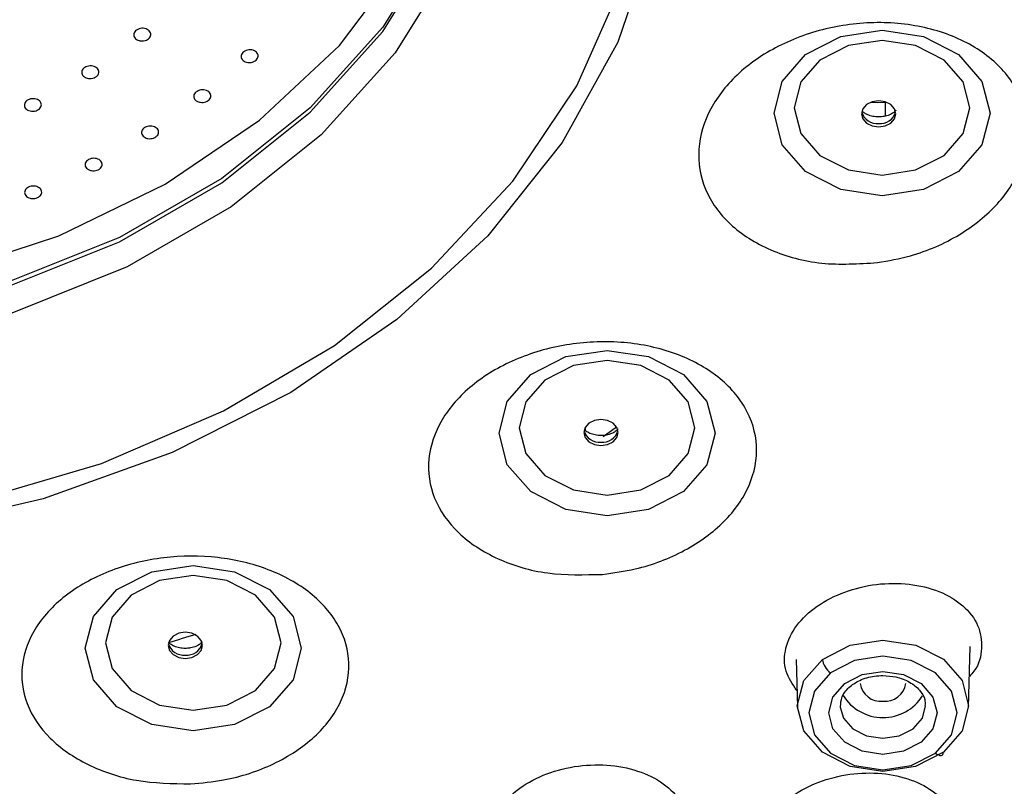
# Model space of a CAD drawing. Extents: x -1050 to 1050, y -742 to 742.
# Drawn here: x -170 to -153, y 341 to 355 of the extents above; entities that cross this region are included whole.
import ezdxf

# ---------------------------------------------------------------- set-up
doc = ezdxf.new("R2010")
doc.units = 0
doc.header["$LTSCALE"] = 25
doc.layers.add('シャワー', color=7, linetype='CONTINUOUS')

msp = doc.modelspace()

# ---------------------------------------------------------------- linework, layer by layer
at = {"layer": 'シャワー', "color": 2, "linetype": 'Continuous', "lineweight": 25}
for p, q in [((-154.66110432, 353.18086483), (-154.66110432, 352.93772258)), ((-159.92775024, 347.47312405), (-159.92775024, 347.42453136)), ((-153.19532738, 342.56578423), (-153.16640051, 343.63077022)), ((-156.22419143, 343.39989163), (-156.20153607, 342.56578423)), ((-155.44843139, 342.59198048), (-155.44771427, 342.56685712))]:
    msp.add_line(p, q, dxfattribs=at)
at = {"layer": 'シャワー', "color": 2, "linetype": 'Continuous', "lineweight": 25, "flags": 128}
for points in [[(-175.56016171, 349.62942638), (-173.3545065, 349.76583161), (-171.20597675, 350.17150082), (-169.17021829, 350.8359436), (-167.29995539, 351.7419193), (-165.64362799, 352.86600329), (-164.24413328, 354.17904891), (-163.13771834, 355.64708151), (-162.35303809, 357.23204352), (-161.91041493, 358.89291205), (-161.82131344, 360.58666744), (-162.0880405, 362.26944067), (-162.70368849, 363.89763095), (-162.78391728, 364.05583658)], [(-175.56016171, 345.62318959), (-173.11030766, 345.76054849), (-170.71266775, 346.16968967), (-168.41834388, 346.84189596), (-166.27623537, 347.76284732), (-164.33199798, 348.91290404), (-162.62706952, 350.26755371), (-161.19778646, 351.79793276), (-160.07461329, 353.47142257), (-159.28148874, 355.25236465), (-158.83531445, 357.10277595), (-158.74560015, 358.98324289), (-159.01426063, 360.85366644), (-159.24944566, 361.67725362)], [(-161.61016212, 359.84114744), (-161.6214749, 359.41086151), (-161.89208185, 357.70360567), (-162.51668544, 356.05172254), (-163.47910767, 354.49799337), (-164.75442262, 353.08263637), (-166.30960093, 351.84232332), (-168.10436338, 350.80918111), (-170.09222764, 350.00995733), (-172.22170812, 349.46534969), (-174.43765304, 349.1894845), (-176.68267037, 349.1894845), (-178.8986153, 349.46534969), (-181.02809578, 350.00995733), (-183.01596004, 350.80918111), (-184.81072248, 351.84232332), (-186.3659008, 353.08263637), (-187.64121575, 354.49799337), (-188.60363798, 356.05172254), (-189.22824157, 357.70360567), (-189.49884852, 359.41086151), (-189.51016129, 359.84114744)], [(-158.72164653, 356.0883198), (-159.35394192, 354.23559882), (-160.33164342, 352.47313418), (-161.6339155, 350.8385066), (-163.23300195, 349.36655499), (-165.09481916, 348.08863141), (-167.17968812, 347.03200497), (-169.44317171, 346.21917643), (-171.83702835, 345.66746094), (-174.31023729, 345.38864531), (-176.81008613, 345.38864531), (-179.28329506, 345.66746094), (-181.67715171, 346.21917643), (-183.9406353, 347.03200497), (-186.02550426, 348.08863141), (-187.88732146, 349.36655499), (-189.48640791, 350.8385066), (-190.78867999, 352.47313418), (-191.7663815, 354.23559882), (-192.39867689, 356.0883198)], [(-188.60363798, 355.97587563), (-187.64121575, 354.42213156), (-186.3659008, 353.00677456), (-184.81072248, 351.76647641), (-183.01596004, 350.7333193), (-181.02809578, 349.93409552), (-178.8986153, 349.38950278), (-176.68267037, 349.11362268), (-174.43765304, 349.11362268), (-172.22170812, 349.38950278), (-170.09222764, 349.93409552), (-168.10436338, 350.7333193), (-166.30960093, 351.76647641), (-164.75442262, 353.00677456), (-163.47910767, 354.42213156), (-162.51668544, 355.97587563)], [(-162.28293092, 355.62963225), (-163.26260125, 354.0480379), (-164.56077085, 352.60731913), (-166.14381993, 351.34478845), (-167.97074699, 350.2931241), (-169.99423574, 349.4795803), (-172.16187925, 348.9252124), (-174.41753648, 348.64440002), (-176.70278694, 348.64440002), (-178.95844416, 348.9252124), (-181.12608767, 349.4795803), (-183.14957642, 350.2931241), (-184.97650349, 351.34478845), (-186.55955256, 352.60731913), (-187.85772217, 354.0480379), (-188.83739249, 355.62963225)], [(-154.71456596, 351.53847374), (-155.44030466, 351.64907016), (-156.05555498, 351.9639913), (-156.46665381, 352.43530013), (-156.61101253, 352.99124755), (-156.46665381, 353.54719498), (-156.05555498, 354.0185038), (-155.44030466, 354.33342494), (-154.71456596, 354.44400646), (-153.98882726, 354.33342494), (-153.37357507, 354.0185038), (-152.96247811, 353.54719498), (-152.81811939, 352.99124755), (-152.96247811, 352.43530013), (-153.37357507, 351.9639913), (-153.98882726, 351.64907016), (-154.71456596, 351.53847374)], [(-154.71456596, 354.26730849), (-155.30500585, 354.17733528), (-155.80555634, 353.92112472), (-156.1400129, 353.53767313), (-156.25745827, 353.08537819), (-156.1400129, 352.63306834), (-155.80555634, 352.24963166), (-155.30500585, 351.9934211), (-154.71456596, 351.90344788), (-154.12412607, 351.9934211), (-153.62357558, 352.24963166), (-153.28911716, 352.63306834), (-153.17167179, 353.08537819), (-153.28911716, 353.53767313), (-153.62357558, 353.92112472), (-154.12412607, 354.17733528), (-154.71456596, 354.26730849)], [(-154.77287234, 353.20735909), (-154.88767648, 353.18986513), (-154.98500341, 353.14005055), (-155.0500358, 353.06548514), (-155.07287183, 352.97753848), (-155.0500358, 352.88959183), (-154.98500341, 352.81504132), (-154.88767648, 352.76522674), (-154.77287234, 352.74773278), (-154.65806635, 352.76522674), (-154.56073941, 352.81504132), (-154.49570888, 352.88959183), (-154.47287285, 352.97753848), (-154.49570888, 353.06548514), (-154.56073941, 353.14005055), (-154.65806635, 353.18986513), (-154.77287234, 353.20735909)], [(-154.9092813, 353.18222083), (-154.79177819, 353.17567923), (-154.66110432, 353.18086483)], [(-159.5425217, 345.92142143), (-160.26826133, 346.03200294), (-160.88351258, 346.34692408), (-161.29461048, 346.81823291), (-161.4389692, 347.37418034), (-161.29461048, 347.93012776), (-160.88351258, 348.40143659), (-160.26826133, 348.71635773), (-159.5425217, 348.82693924), (-158.81678299, 348.71635773), (-158.20153267, 348.40143659), (-157.79043385, 347.93012776), (-157.64607513, 347.37418034), (-157.79043385, 346.81823291), (-158.20153267, 346.34692408), (-158.81678299, 346.03200294), (-159.5425217, 345.92142143)], [(-159.5425217, 348.65024127), (-160.13296158, 348.56026806), (-160.63351208, 348.3040575), (-160.96796957, 347.92062082), (-161.08541587, 347.46831097), (-160.96796957, 347.01601602), (-160.63351208, 346.63256444), (-160.13296158, 346.37635388), (-159.5425217, 346.28639557), (-158.95208181, 346.37635388), (-158.45153132, 346.63256444), (-158.11707476, 347.01601602), (-157.99962939, 347.46831097), (-158.11707476, 347.92062082), (-158.45153132, 348.3040575), (-158.95208181, 348.56026806), (-159.5425217, 348.65024127)], [(-159.65025896, 347.61559405), (-159.76506495, 347.59810008), (-159.86239189, 347.5482855), (-159.92742242, 347.47373499), (-159.95025938, 347.38578834), (-159.92742242, 347.29784169), (-159.86239189, 347.22327628), (-159.76506495, 347.17346169), (-159.65025896, 347.15596773), (-159.53545482, 347.17346169), (-159.43812789, 347.22327628), (-159.3730955, 347.29784169), (-159.35025947, 347.38578834), (-159.3730955, 347.47373499), (-159.43812789, 347.5482855), (-159.53545482, 347.59810008), (-159.65025896, 347.61559405)], [(-159.61194248, 347.31579759), (-159.40041491, 347.4673871), (-159.37857912, 347.48325684)], [(-166.80901987, 342.14725532), (-167.53475857, 342.25783684), (-168.15000982, 342.57275798), (-168.56110772, 343.04406681), (-168.70546597, 343.60001423), (-168.56110772, 344.15596165), (-168.15000982, 344.62728538), (-167.53475857, 344.94219162), (-166.80901987, 345.05278804), (-166.08328116, 344.94219162), (-165.46802898, 344.62728538), (-165.05693109, 344.15596165), (-164.9125733, 343.60001423), (-165.05693109, 343.04406681), (-165.46802898, 342.57275798), (-166.08328116, 342.25783684), (-166.80901987, 342.14725532)], [(-166.80901987, 344.87607517), (-167.39945882, 344.78611686), (-167.90000978, 344.52990629), (-168.23446681, 344.14645471), (-168.35191264, 343.69415976), (-168.23446681, 343.24184992), (-167.90000978, 342.85841324), (-167.39945882, 342.60220267), (-166.80901987, 342.51222946), (-166.21857998, 342.60220267), (-165.71802949, 342.85841324), (-165.383572, 343.24184992), (-165.26612663, 343.69415976), (-165.383572, 344.14645471), (-165.71802949, 344.52990629), (-166.21857998, 344.78611686), (-166.80901987, 344.87607517)], [(-166.94978462, 343.87930669), (-167.06458968, 343.86181273), (-167.16191662, 343.81199815), (-167.22694808, 343.73743274), (-167.24978411, 343.64948608), (-167.22694808, 343.56153943), (-167.16191662, 343.48698892), (-167.06458968, 343.43717434), (-166.94978462, 343.41968038), (-166.83497955, 343.43717434), (-166.73765262, 343.48698892), (-166.67262023, 343.56153943), (-166.6497842, 343.64948608), (-166.67262023, 343.73743274), (-166.73765262, 343.81199815), (-166.83497955, 343.86181273), (-166.94978462, 343.87930669)], [(-155.76260747, 343.4032742), (-155.27485521, 343.65341999), (-154.69923825, 343.74144115), (-154.12350023, 343.65389683), (-153.63539593, 343.40415337), (-153.30933058, 343.03026833), (-153.19500142, 342.58923866), (-153.30983908, 342.1482835), (-153.63633656, 341.77462198)], [(-153.63633656, 341.77462198), (-154.12404598, 341.52541496), (-154.69909483, 341.43804945), (-155.2740431, 341.52580239), (-155.76146567, 341.77533724), (-156.08725162, 342.14870073), (-156.20186204, 342.58911945), (-156.08786815, 343.02964248), (-155.76260747, 343.4032742)], [(-153.7776033, 341.75672569), (-153.49453339, 342.08067693), (-153.39497128, 342.46299602), (-153.49409194, 342.84535982), (-153.77678932, 343.16951968), (-154.19997112, 343.38604845), (-154.69913022, 343.46194007), (-155.19818501, 343.38563122), (-155.6210632, 343.16875972)], [(-155.6210632, 343.16875972), (-155.90306209, 342.84482338), (-156.00189218, 342.46289172), (-155.90252565, 342.08104946), (-155.62007414, 341.75733663), (-155.19748093, 341.54100158), (-154.69900729, 341.46491625), (-154.20044423, 341.54065885), (-153.7776033, 341.75672569)], [(-154.69843173, 343.19117107), (-154.33488251, 343.13576855), (-154.02667993, 342.97802486), (-153.82074588, 342.74193086), (-153.74843055, 342.46342816), (-153.82074588, 342.18494036), (-154.02667993, 341.94883146), (-154.33488251, 341.79108776), (-154.69843173, 341.73568525), (-155.06198095, 341.79108776), (-155.37018353, 341.94883146), (-155.57611757, 342.18494036), (-155.64843105, 342.46342816), (-155.57611757, 342.74193086), (-155.37018353, 342.97802486), (-155.06198095, 343.13576855), (-154.69843173, 343.19117107)], [(-155.44771427, 342.56685712), (-155.39134131, 342.37212874), (-155.22876219, 342.18573012), (-154.98544486, 342.06118621), (-154.69843173, 342.0174513), (-154.4114186, 342.06118621), (-154.16810126, 342.18573012), (-154.00552214, 342.37212874), (-153.94843766, 342.5896857)], [(-153.7776033, 341.75672569), (-153.75034162, 341.73821845), (-153.7241044, 341.72523953), (-153.69987884, 341.71826579), (-153.67857204, 341.71758034), (-153.66098867, 341.72319807), (-153.64778811, 341.73489549), (-153.63946581, 341.75225534), (-153.63633656, 341.77462198)]]:
    msp.add_lwpolyline(points, dxfattribs=at)
at = {"layer": 'シャワー', "color": 2, "linetype": 'Continuous', "lineweight": 25}
for centre, radius, start, end in [((-154.80106905, 353.08672321), 0.28070126, 196.414722835, 275.765139327), ((-154.7446739, 353.08672063), 0.28069887, 264.23445547, 343.585682368), ((-159.67845622, 347.49495859), 0.28070175, 196.414785873, 275.765242405), ((-159.62206225, 347.49495816), 0.28070126, 264.234860673, 343.585277165), ((-175.10677453, 370.82782473), 28.24384421, 286.168009433, 287.194164609), ((-166.97798959, 343.75865978), 0.28069112, 196.41298654, 275.767041737), ((-166.92157856, 343.75865815), 0.28068961, 264.232702468, 343.587269255), ((-155.41088839, 343.45558615), 0.35558803, 188.459711204, 233.767545742), ((-154.7397518, 343.03159069), 0.36271221, 188.552085727, 276.54131991), ((-154.65711102, 343.03159204), 0.36271363, 263.458604586, 351.447732176), ((-154.69813186, 343.20548711), 0.824037, 211.879248655, 327.692708569)]:
    msp.add_arc(centre, radius, start, end, dxfattribs=at)
for points, knots in [([(-167.76118032, 354.26398553), (-167.77619196, 354.26948585), (-167.80621543, 354.28048656), (-167.83803172, 354.31009731), (-167.85522544, 354.34545841), (-167.85525304, 354.38364831), (-167.83829665, 354.42004136), (-167.80627737, 354.45060838), (-167.7628268, 354.47190245), (-167.71283909, 354.48157622), (-167.66189245, 354.47853822), (-167.61570632, 354.46308986), (-167.57950203, 354.43696492), (-167.55740669, 354.40307545), (-167.55194318, 354.36528916), (-167.56372179, 354.32787863), (-167.59135503, 354.29509521), (-167.63173315, 354.27055174), (-167.68017251, 354.25722644), (-167.72531251, 354.25592653), (-167.75121426, 354.2617463), (-167.76118032, 354.26398553)], [0, 0, 0, 0, 0.0538002363, 0.1076011093, 0.1613959512, 0.2151578108, 0.2688424566, 0.3224566464, 0.3760277712, 0.4296152735, 0.483258467, 0.5369778359, 0.5907592083, 0.6445641078, 0.6983432859, 0.7520503024, 0.8056845323, 0.8592674197, 0.9128414611, 0.9664645234, 1, 1, 1, 1]), ([(-154.795971, 350.36646761), (-155.12622389, 350.34633065), (-155.78690855, 350.30604581), (-156.69930716, 350.55800293), (-157.42069344, 351.01256592), (-157.86702398, 351.63903563), (-157.98645394, 352.35409325), (-157.77314851, 353.07396336), (-157.25968238, 353.71899091), (-156.50552153, 354.22298354), (-155.58912026, 354.53410022), (-154.60520294, 354.61622217), (-153.66193812, 354.4541087), (-152.87133697, 354.06050226), (-152.33166479, 353.47992846), (-152.10764503, 352.78366192), (-152.21927604, 352.05659678), (-152.64460735, 351.37980386), (-153.33127495, 350.82822706), (-154.09196063, 350.49247661), (-154.60117381, 350.40133386), (-154.795971, 350.36646761)], [0, 0, 0, 0, 0.0546521412, 0.1093338856, 0.1642318217, 0.2188038816, 0.272659132, 0.3257336016, 0.3783108739, 0.4308761158, 0.4839092151, 0.5376934449, 0.592201099, 0.6470872426, 0.7018240778, 0.7559385906, 0.8092438151, 0.8619216692, 0.914423047, 0.9672629255, 1, 1, 1, 1]), ([(-165.84915133, 353.88063826), (-165.86541106, 353.88375138), (-165.89792977, 353.88997747), (-165.93703447, 353.91400439), (-165.96316717, 353.94581888), (-165.97306171, 353.98290959), (-165.96568814, 354.02077296), (-165.94191599, 354.05519819), (-165.90448471, 354.0823015), (-165.85760314, 354.09906833), (-165.8065177, 354.10365252), (-165.75692305, 354.09550923), (-165.7144058, 354.07551566), (-165.68381222, 354.04588577), (-165.66864414, 354.00998164), (-165.67063127, 353.97189313), (-165.68949565, 353.93597001), (-165.72306943, 353.90616391), (-165.76747563, 353.88606651), (-165.81169722, 353.87814212), (-165.83875061, 353.8799451), (-165.84915133, 353.88063826)], [0, 0, 0, 0, 0.0538259671, 0.1076494403, 0.1614987606, 0.2153117324, 0.2690318426, 0.3226522028, 0.3761984432, 0.4297304452, 0.4833236008, 0.5370160656, 0.5908053096, 0.6446517168, 0.6984774344, 0.7522287656, 0.8058785908, 0.8594449696, 0.9129724031, 0.9665421093, 1, 1, 1, 1]), ([(-168.70156047, 353.61428), (-168.71466556, 353.62196192), (-168.74087423, 353.63732487), (-168.76378019, 353.67122397), (-168.77088206, 353.70856067), (-168.76053625, 353.74606563), (-168.73415966, 353.77921105), (-168.69472537, 353.80435936), (-168.64668986, 353.81865658), (-168.59543915, 353.82058015), (-168.54670694, 353.80982949), (-168.50596826, 353.78765), (-168.47785361, 353.75648191), (-168.46557398, 353.71984422), (-168.47053126, 353.68191915), (-168.49214653, 353.64698198), (-168.52791892, 353.61899486), (-168.57384771, 353.6010377), (-168.6245818, 353.59529902), (-168.66884664, 353.60090269), (-168.69246826, 353.61056202), (-168.70156047, 353.61428)], [0, 0, 0, 0, 0.0537998553, 0.1075934791, 0.1613885824, 0.2151383811, 0.2687996251, 0.3224004496, 0.3759723305, 0.4295703473, 0.4832331727, 0.5369696568, 0.59076326, 0.6445657134, 0.6983283791, 0.752015771, 0.8056336389, 0.859209818, 0.9127936591, 0.9664333403, 1, 1, 1, 1]), ([(-169.65087294, 353.02431323), (-169.66722871, 353.02731443), (-169.69994031, 353.03331683), (-169.73981451, 353.05696994), (-169.76700276, 353.08840818), (-169.7781532, 353.1252118), (-169.77205401, 353.1629328), (-169.74940125, 353.19734838), (-169.71278644, 353.22455261), (-169.66638209, 353.24151984), (-169.61539048, 353.24636611), (-169.56552424, 353.23853537), (-169.52236574, 353.21891973), (-169.49080313, 353.18965744), (-169.47442456, 353.15407497), (-169.47512193, 353.11617366), (-169.49280553, 353.08030014), (-169.52545564, 353.05043383), (-169.56927348, 353.03013538), (-169.61330947, 353.02204323), (-169.64044638, 353.02368314), (-169.65087294, 353.02431323)], [0, 0, 0, 0, 0.0537373383, 0.1074748388, 0.1612563392, 0.2150568969, 0.2688334736, 0.322546669, 0.376177995, 0.4297630233, 0.4833402068, 0.5369608645, 0.5906532702, 0.6444226533, 0.6982232155, 0.7520160695, 0.8057455872, 0.8594049345, 0.9130023167, 0.9665737221, 1, 1, 1, 1]), ([(-166.71597795, 353.18724253), (-166.73046266, 353.19336579), (-166.75943043, 353.20561163), (-166.78859219, 353.23642618), (-166.80266741, 353.27235515), (-166.79939723, 353.31032826), (-166.77936103, 353.34575155), (-166.74484693, 353.37472704), (-166.69976769, 353.39399093), (-166.64918081, 353.4014069), (-166.59872327, 353.39618894), (-166.55405162, 353.3788251), (-166.52023045, 353.35127531), (-166.50113394, 353.3166196), (-166.49895919, 353.27879725), (-166.51391697, 353.24212234), (-166.54426945, 353.21075714), (-166.58657657, 353.18815158), (-166.6359283, 353.17699089), (-166.68096703, 353.17769324), (-166.70624984, 353.18458917), (-166.71597795, 353.18724253)], [0, 0, 0, 0, 0.053843602, 0.1076810981, 0.1615197848, 0.2153009355, 0.2689694647, 0.3225501814, 0.376079343, 0.429633159, 0.4832696861, 0.5370095861, 0.5908289975, 0.6446734116, 0.6984742787, 0.7521894052, 0.8057857066, 0.8593241925, 0.9128658019, 0.9664731977, 1, 1, 1, 1]), ([(-154.47351733, 353.04138996), (-154.47349322, 353.0397154), (-154.47344995, 353.03670899), (-154.51227955, 352.99618029), (-154.58198293, 352.95742996), (-154.67273918, 352.93054052), (-154.7752524, 352.92127038), (-154.87845495, 352.93141523), (-154.97010184, 352.95989141), (-155.02939486, 352.9944919), (-155.04325744, 353.00908376), (-155.04804277, 353.01412084)], [0, 0, 0, 0, 0.1567727747, 0.281461184, 0.3903309352, 0.5032317359, 0.6040649045, 0.7126465232, 0.8259517019, 0.9399189595, 1, 1, 1, 1]), ([(-167.63362778, 352.55216994), (-167.64801589, 352.5584268), (-167.67679171, 352.57094035), (-167.70547604, 352.60198889), (-167.71902555, 352.63792537), (-167.71519608, 352.67574993), (-167.69464659, 352.71085081), (-167.65969665, 352.73935178), (-167.61434944, 352.75807069), (-167.56367241, 352.76491681), (-167.51333455, 352.75913684), (-167.46894917, 352.74137456), (-167.43556733, 352.71354555), (-167.41698673, 352.67879793), (-167.4153634, 352.64106971), (-167.43086615, 352.60468603), (-167.46167191, 352.57373145), (-167.50430927, 352.55165424), (-167.55380996, 352.54109586), (-167.59880281, 352.5422671), (-167.62395433, 352.54941919), (-167.63362778, 352.55216994)], [0, 0, 0, 0, 0.05383584496, 0.10767016584, 0.16150825766, 0.21530864255, 0.26900707418, 0.3226043184, 0.37614490757, 0.42968721072, 0.48330010178, 0.53701002629, 0.59081966647, 0.64466265083, 0.6984853648, 0.75221359513, 0.80584346083, 0.85939424008, 0.9129268065, 0.96651103493, 1, 1, 1, 1]), ([(-168.62826026, 351.98895075), (-168.6425482, 351.99534845), (-168.6711261, 352.00814478), (-168.69933033, 352.03941178), (-168.71234409, 352.07539725), (-168.70796076, 352.11307162), (-168.68688945, 352.14784721), (-168.65152821, 352.17589702), (-168.60589558, 352.19403068), (-168.55514328, 352.20028979), (-168.50491937, 352.19396303), (-168.46084273, 352.1757566), (-168.42789014, 352.14765473), (-168.40983924, 352.11279948), (-168.40876924, 352.0751795), (-168.42480496, 352.03905587), (-168.45606893, 352.00852608), (-168.49903695, 351.98700581), (-168.54867525, 351.97700704), (-168.59361962, 351.97870039), (-168.61864139, 351.98610447), (-168.62826026, 351.98895075)], [0, 0, 0, 0, 0.05382277324, 0.10765321053, 0.16149742103, 0.21530821372, 0.26903438703, 0.32266264671, 0.37620578939, 0.42974060908, 0.48332935256, 0.53701579343, 0.59080046698, 0.64464778179, 0.69847164592, 0.75223266494, 0.8058881688, 0.85945049358, 0.91298332035, 0.96654903859, 1, 1, 1, 1]), ([(-169.6738645, 351.49792768), (-169.68906148, 351.5031539), (-169.71945343, 351.51360563), (-169.7522436, 351.54232831), (-169.77059451, 351.57687909), (-169.77186383, 351.61445946), (-169.7560387, 351.65045876), (-169.7249279, 351.68091876), (-169.68209309, 351.70235669), (-169.63237981, 351.71238755), (-169.58136073, 351.7099747), (-169.53471788, 351.69534387), (-169.49769183, 351.67010782), (-169.47448783, 351.63706933), (-169.46779054, 351.59997649), (-169.47838436, 351.56301242), (-169.50502648, 351.53043335), (-169.54470589, 351.5058512), (-169.59275377, 351.49218329), (-169.63782275, 351.49044175), (-169.66386338, 351.49585043), (-169.6738645, 351.49792768)], [0, 0, 0, 0, 0.05378344782, 0.10755975013, 0.16139075223, 0.21523707713, 0.26901642883, 0.32271023603, 0.3762994747, 0.42983088905, 0.48337874727, 0.53700186123, 0.59073003826, 0.64454225951, 0.69839070436, 0.75220063764, 0.80592428744, 0.8595360364, 0.91308210644, 0.96661844675, 1, 1, 1, 1]), ([(-159.62080309, 344.89567019), (-159.94702732, 344.8874694), (-160.59983479, 344.8710588), (-161.49205811, 345.14093106), (-162.19478865, 345.59887236), (-162.62521021, 346.21791844), (-162.72765003, 346.91835537), (-162.49249671, 347.61610981), (-161.95499326, 348.22933689), (-161.18294982, 348.6926781), (-160.26230356, 348.96036701), (-159.28878352, 349.0054435), (-158.36462531, 348.8199109), (-157.59385473, 348.41844924), (-157.07082721, 347.84238301), (-156.86289303, 347.1587192), (-156.99471627, 346.45126682), (-157.44421706, 345.80326257), (-158.15162922, 345.29006871), (-158.92098346, 344.99242169), (-159.42805375, 344.92231818), (-159.62080309, 344.89567019)], [0, 0, 0, 0, 0.0539011217, 0.1078615618, 0.1625002736, 0.2174009973, 0.2720262361, 0.3259578002, 0.3790989208, 0.4317042098, 0.4842486584, 0.5372208308, 0.5909295817, 0.6453790477, 0.7002505114, 0.7550244886, 0.8092127483, 0.862592306, 0.9153133239, 0.9678086034, 1, 1, 1, 1]), ([(-159.35090394, 347.44962491), (-159.35088052, 347.44794981), (-159.35083847, 347.44494227), (-159.38966429, 347.40441591), (-159.45936974, 347.36566691), (-159.55012509, 347.33876765), (-159.65263865, 347.32953246), (-159.75584521, 347.33963685), (-159.84748324, 347.36815307), (-159.90678543, 347.40272396), (-159.92064501, 347.41731791), (-159.92542939, 347.42235579)], [0, 0, 0, 0, 0.1567656435, 0.2814616339, 0.3903318429, 0.5032331182, 0.6040653437, 0.7126459505, 0.8259556408, 0.939919289, 1, 1, 1, 1]), ([(-166.85624444, 341.21725895), (-167.17767806, 341.22313662), (-167.82088765, 341.23489824), (-168.69039961, 341.53128227), (-169.36986715, 342.00075785), (-169.78071276, 342.61710358), (-169.86735434, 343.30535082), (-169.61535932, 343.98403642), (-169.05747831, 344.57034829), (-168.26589818, 344.99756284), (-167.3351434, 345.22256164), (-166.36652263, 345.22593532), (-165.4604118, 345.00848848), (-164.7131029, 344.59039585), (-164.21122864, 344.01284224), (-164.01994251, 343.33875366), (-164.16773948, 342.64833175), (-164.6366363, 342.02462453), (-165.36470709, 341.54488861), (-166.14953828, 341.28234075), (-166.66168814, 341.23517598), (-166.85624444, 341.21725895)], [0, 0, 0, 0, 0.05304926823, 0.10615504025, 0.16003899911, 0.2146226914, 0.26952092479, 0.3241970969, 0.37821143715, 0.43142805158, 0.48406891437, 0.53659520119, 0.58950405607, 0.64313031744, 0.69751252282, 0.75236258551, 0.80717190367, 0.86143682386, 0.9148997904, 0.96767199796, 1, 1, 1, 1]), ([(-156.20939457, 342.85513498), (-156.28414519, 342.96529012), (-156.43908052, 343.19360829), (-156.43238945, 343.60158194), (-156.24155692, 344.00327668), (-155.8745088, 344.35059515), (-155.38053922, 344.60470461), (-154.81221147, 344.74085119), (-154.22925952, 344.74458792), (-153.69368927, 344.61322828), (-153.26826491, 344.35872203), (-153.00100197, 344.00674225), (-152.94302412, 343.60444421), (-153.01409129, 343.28346961), (-153.15255086, 343.13196152), (-153.18078758, 343.10106375)], [0, 0, 0, 0, 0.0773181998, 0.1602571635, 0.2421662171, 0.3230305447, 0.4032950113, 0.4836496787, 0.5647333395, 0.6468787298, 0.729971071, 0.8134777237, 0.8966623579, 0.9789258616, 1, 1, 1, 1]), ([(-166.65042867, 343.71332266), (-166.65040528, 343.71164777), (-166.65036327, 343.70864069), (-166.68919089, 343.66811404), (-166.75889748, 343.62936319), (-166.84964951, 343.60246756), (-166.95216568, 343.59322372), (-167.05536704, 343.60336103), (-167.147013, 343.6318399), (-167.20630856, 343.6664392), (-167.22017012, 343.68103132), (-167.22495505, 343.68606843)], [0, 0, 0, 0, 0.1567694025, 0.2814620287, 0.3903287312, 0.5032315773, 0.6040636788, 0.7126456204, 0.8259503026, 0.9399190719, 1, 1, 1, 1]), ([(-155.4412602, 342.57262387), (-155.43944702, 342.62998592), (-155.43582102, 342.74469842), (-155.31044534, 342.91132909), (-155.11013606, 343.04490608), (-154.89080892, 343.11148155), (-154.74793293, 343.1176112), (-154.69843173, 343.1197349)], [0, 0, 0, 0, 0.2242284381, 0.4484115182, 0.6587193077, 0.8817589664, 1, 1, 1, 1]), ([(-154.69843173, 343.1197349), (-154.6217691, 343.11473237), (-154.45381436, 343.10377268), (-154.22082404, 343.01118775), (-154.04433266, 342.86554558), (-153.95348461, 342.71749227), (-153.95866452, 342.62596007), (-153.96065661, 342.59075858)], [0, 0, 0, 0, 0.1870962828, 0.4098960521, 0.632362831, 0.858613945, 1, 1, 1, 1]), ([(-161.37668793, 339.76360597), (-161.41448511, 339.80175291), (-161.55774696, 339.94634046), (-161.6171601, 340.26617463), (-161.5323436, 340.66732267), (-161.24502753, 341.03811223), (-160.80701513, 341.33006625), (-160.266679, 341.51456365), (-159.68390654, 341.57350713), (-159.11918711, 341.50108859), (-158.6336447, 341.30330462), (-158.28146161, 340.99873083), (-158.11442961, 340.62249128), (-158.12650501, 340.24367685), (-158.28046223, 340.0225841), (-158.34680596, 339.92731013)], [0, 0, 0, 0, 0.0300497759, 0.1138970471, 0.1973134718, 0.2797493457, 0.3611016273, 0.4417510988, 0.5223681777, 0.6036232202, 0.6859170318, 0.7692151346, 0.8530419391, 0.9366723776, 1, 1, 1, 1]), ([(-156.59790137, 339.59154226), (-156.68773805, 339.7201512), (-156.85860376, 339.96476016), (-156.81680166, 340.38743038), (-156.59238485, 340.76692108), (-156.20759492, 341.08700272), (-155.70312679, 341.31236215), (-155.13734471, 341.42343146), (-154.57193513, 341.40337307), (-154.06983588, 341.25626569), (-153.65874421, 340.99057019), (-153.37522705, 340.62708224), (-153.34635738, 340.20389749), (-153.43462524, 339.90405459), (-153.56105843, 339.78163804), (-153.56995562, 339.7730235)], [0, 0, 0, 0, 0.0921008089, 0.1751719937, 0.2545281167, 0.3333744835, 0.4121906377, 0.490878047, 0.5698411705, 0.648929689, 0.7285087247, 0.8227940703, 0.9122415483, 0.9938243812, 1, 1, 1, 1])]:
    msp.add_open_spline(points, degree=3, knots=knots, dxfattribs=at)

doc.saveas('drawing.dxf')
